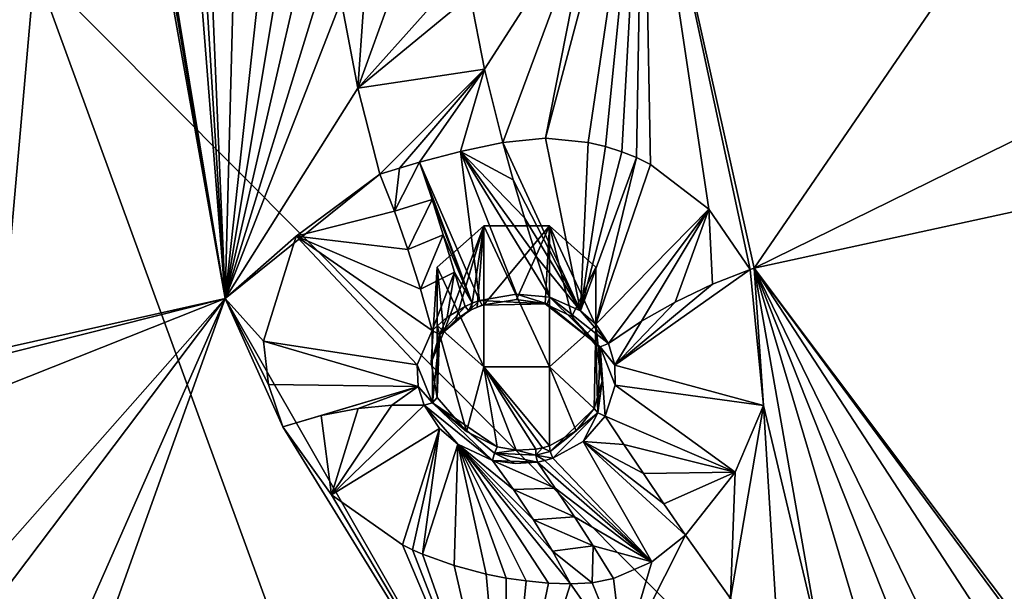
# Model space of a CAD drawing. Units: millimetres. Extents: x -52 to 189, y -452 to 452.
# Drawn here: x 16 to 28, y 197 to 204 of the extents above; entities that cross this region are included whole.
import ezdxf

# ---------------------------------------------------------------- set-up
doc = ezdxf.new("R2010")
doc.units = ezdxf.units.MM
doc.header["$LTSCALE"] = 46.353909
for name, color, linetype in [('1257', 7, 'CONTINUOUS'), ('313', 7, 'CONTINUOUS'), ('507', 7, 'CONTINUOUS'), ('591', 7, 'CONTINUOUS'), ('592', 7, 'CONTINUOUS'), ('594', 7, 'CONTINUOUS'), ('627', 7, 'CONTINUOUS'), ('628', 7, 'CONTINUOUS'), ('629', 7, 'CONTINUOUS'), ('630', 7, 'CONTINUOUS'), ('631', 7, 'CONTINUOUS'), ('632', 7, 'CONTINUOUS'), ('633', 7, 'CONTINUOUS'), ('634', 7, 'CONTINUOUS'), ('782', 7, 'CONTINUOUS'), ('783', 7, 'CONTINUOUS'), ('928', 7, 'CONTINUOUS'), ('929', 7, 'CONTINUOUS'), ('930', 7, 'CONTINUOUS'), ('931', 7, 'CONTINUOUS'), ('932', 7, 'CONTINUOUS'), ('933', 7, 'CONTINUOUS'), ('934', 7, 'CONTINUOUS'), ('935', 7, 'CONTINUOUS'), ('936', 7, 'CONTINUOUS'), ('937', 7, 'CONTINUOUS')]:
    doc.layers.add(name, color=color, linetype=linetype)

msp = doc.modelspace()

# ---------------------------------------------------------------- linework, layer by layer
at = {"layer": '1257', "linetype": 'Continuous'}
for points in [[(21.89, 201.213, 112.475), (21.349, 200.731, 112.229), (21.89, 199.567, 111.636), (21.89, 201.213, 112.475)], [(22.655, 199.567, 111.636), (21.89, 201.213, 112.475), (21.89, 199.567, 111.636), (22.655, 199.567, 111.636)], [(21.89, 201.213, 112.475), (22.655, 199.567, 111.636), (22.655, 201.213, 112.475), (21.89, 201.213, 112.475)], [(22.655, 199.567, 111.636), (23.196, 200.049, 111.882), (22.655, 201.213, 112.475), (22.655, 199.567, 111.636)], [(23.196, 200.049, 111.882), (23.196, 200.731, 112.229), (22.655, 201.213, 112.475), (23.196, 200.049, 111.882)], [(21.349, 200.731, 112.229), (21.349, 200.049, 111.882), (21.89, 199.567, 111.636), (21.349, 200.731, 112.229)]]:
    msp.add_3dface(points, dxfattribs=at)
at = {"layer": '313', "linetype": 'Continuous'}
for points in [[(16.655, 204.238, 84.323), (-7.245, 198.912, 89.403), (14.286, 218.136, 93.092), (16.655, 204.238, 84.323)], [(16.655, 204.238, 84.323), (40.75, 207.129, 83.573), (28.364, 192.462, 75.359), (16.655, 204.238, 84.323)], [(-7.245, 198.912, 89.403), (16.655, 204.238, 84.323), (-2.602, 191.139, 84.942), (-7.245, 198.912, 89.403)], [(-2.602, 191.139, 84.942), (16.655, 204.238, 84.323), (4.017, 183.996, 80.632), (-2.602, 191.139, 84.942)], [(4.017, 183.996, 80.632), (16.655, 204.238, 84.323), (15.268, 188.505, 77.153), (4.017, 183.996, 80.632)], [(15.268, 188.505, 77.153), (16.655, 204.238, 84.323), (21.631, 190.587, 76.032), (15.268, 188.505, 77.153)], [(21.631, 190.587, 76.032), (16.655, 204.238, 84.323), (28.364, 192.462, 75.359), (21.631, 190.587, 76.032)]]:
    msp.add_3dface(points, dxfattribs=at)
at = {"layer": '507', "linetype": 'Continuous'}
for points in [[(12.253, 201.397, 113.244), (17.75, 206.696, 116.539), (11.426, 201.448, 113.182), (12.253, 201.397, 113.244)], [(11.426, 201.448, 113.182), (17.75, 206.696, 116.539), (11.615, 205.715, 115.445), (11.426, 201.448, 113.182)], [(13.354, 200.361, 112.802), (17.75, 206.696, 116.539), (12.253, 201.397, 113.244), (13.354, 200.361, 112.802)], [(18.876, 200.363, 113.312), (17.75, 206.696, 116.539), (12.964, 199.04, 112.044), (18.876, 200.363, 113.312)], [(17.75, 206.696, 116.539), (13.354, 200.361, 112.802), (12.964, 199.04, 112.044), (17.75, 206.696, 116.539)], [(23.75, 206.517, 116.89), (25.044, 200.72, 113.936), (27.974, 204.997, 116.343), (23.75, 206.517, 116.89)], [(27.974, 204.997, 116.343), (25.044, 200.72, 113.936), (30.728, 203.514, 115.688), (27.974, 204.997, 116.343)], [(30.728, 203.514, 115.688), (25.044, 200.72, 113.936), (31.386, 202.099, 114.967), (30.728, 203.514, 115.688)], [(25.044, 200.72, 113.936), (28.729, 195.806, 111.433), (31.386, 202.099, 114.967), (25.044, 200.72, 113.936)], [(18.876, 200.363, 113.312), (-8.009, 189.681, 103.616), (14.03, 194.874, 109.833), (18.876, 200.363, 113.312)], [(-8.009, 189.681, 103.616), (18.876, 200.363, 113.312), (12.252, 198.691, 111.778), (-8.009, 189.681, 103.616)], [(12.252, 198.691, 111.778), (18.876, 200.363, 113.312), (12.964, 199.04, 112.044), (12.252, 198.691, 111.778)], [(14.833, 195.014, 109.992), (18.876, 200.363, 113.312), (14.03, 194.874, 109.833), (14.833, 195.014, 109.992)], [(16.187, 194.266, 109.697), (18.876, 200.363, 113.312), (14.833, 195.014, 109.992), (16.187, 194.266, 109.697)], [(18.876, 200.363, 113.312), (16.187, 194.266, 109.697), (16.203, 192.899, 108.915), (18.876, 200.363, 113.312)], [(22.143, 194.65, 110.401), (18.876, 200.363, 113.312), (16.203, 192.899, 108.915), (22.143, 194.65, 110.401)]]:
    msp.add_3dface(points, dxfattribs=at)
at = {"layer": '591', "linetype": 'Continuous'}
for points in [[(23.108, 202.185, 114.762), (23.75, 206.517, 116.89), (22.612, 202.235, 114.892), (23.108, 202.185, 114.762)], [(22.612, 202.235, 114.892), (23.75, 206.517, 116.89), (23.156, 204.994, 116.115), (22.612, 202.235, 114.892)], [(23.309, 202.137, 114.708), (23.75, 206.517, 116.89), (23.108, 202.185, 114.762), (23.309, 202.137, 114.708)], [(23.5, 202.076, 114.654), (23.75, 206.517, 116.89), (23.309, 202.137, 114.708), (23.5, 202.076, 114.654)], [(23.67, 202.007, 114.604), (23.75, 206.517, 116.89), (23.5, 202.076, 114.654), (23.67, 202.007, 114.604)], [(23.834, 201.927, 114.553), (23.75, 206.517, 116.89), (23.67, 202.007, 114.604), (23.834, 201.927, 114.553)], [(25.044, 200.72, 113.936), (23.75, 206.517, 116.89), (24.998, 200.704, 113.925), (25.044, 200.72, 113.936)], [(24.998, 200.704, 113.925), (23.75, 206.517, 116.89), (24.516, 201.407, 114.277), (24.998, 200.704, 113.925)], [(24.516, 201.407, 114.277), (23.75, 206.517, 116.89), (23.834, 201.927, 114.553), (24.516, 201.407, 114.277)], [(21.731, 203.9, 115.897), (21.898, 203.038, 115.458), (23.156, 204.994, 116.115), (21.731, 203.9, 115.897)], [(21.898, 203.038, 115.458), (22.114, 202.184, 115.023), (23.156, 204.994, 116.115), (21.898, 203.038, 115.458)], [(22.114, 202.184, 115.023), (22.612, 202.235, 114.892), (23.156, 204.994, 116.115), (22.114, 202.184, 115.023)], [(25.15, 199.118, 113.121), (25.044, 200.72, 113.936), (24.998, 200.704, 113.925), (25.15, 199.118, 113.121)], [(28.729, 195.806, 111.433), (25.044, 200.72, 113.936), (28.694, 195.776, 111.414), (28.729, 195.806, 111.433)], [(28.694, 195.776, 111.414), (25.044, 200.72, 113.936), (27.948, 196.26, 111.655), (28.694, 195.776, 111.414)], [(27.948, 196.26, 111.655), (25.044, 200.72, 113.936), (27.092, 196.509, 111.792), (27.948, 196.26, 111.655)], [(27.092, 196.509, 111.792), (25.044, 200.72, 113.936), (26.702, 196.531, 111.83), (27.092, 196.509, 111.792)], [(26.702, 196.531, 111.83), (25.044, 200.72, 113.936), (26.298, 196.497, 111.863), (26.702, 196.531, 111.83)], [(26.298, 196.497, 111.863), (25.044, 200.72, 113.936), (25.806, 196.372, 111.904), (26.298, 196.497, 111.863)], [(25.806, 196.372, 111.904), (25.044, 200.72, 113.936), (25.15, 199.118, 113.121), (25.806, 196.372, 111.904)], [(24.768, 196.864, 112.312), (25.334, 196.149, 111.948), (25.15, 199.118, 113.121), (24.768, 196.864, 112.312)], [(24.823, 198.34, 112.816), (24.768, 196.864, 112.312), (25.15, 199.118, 113.121), (24.823, 198.34, 112.816)], [(25.334, 196.149, 111.948), (25.806, 196.372, 111.904), (25.15, 199.118, 113.121), (25.334, 196.149, 111.948)], [(24.243, 197.604, 112.689), (24.768, 196.864, 112.312), (24.823, 198.34, 112.816), (24.243, 197.604, 112.689)]]:
    msp.add_3dface(points, dxfattribs=at)
at = {"layer": '592', "linetype": 'Continuous'}
for points in [[(17.75, 206.696, 116.539), (18.876, 200.363, 113.312), (17.8, 206.694, 116.542), (17.75, 206.696, 116.539)], [(17.8, 206.694, 116.542), (18.876, 200.363, 113.312), (17.987, 205.767, 116.087), (17.8, 206.694, 116.542)], [(17.987, 205.767, 116.087), (18.876, 200.363, 113.312), (18.515, 204.941, 115.742), (17.987, 205.767, 116.087)], [(18.515, 204.941, 115.742), (18.876, 200.363, 113.312), (18.601, 204.849, 115.711), (18.515, 204.941, 115.742)], [(18.601, 204.849, 115.711), (18.876, 200.363, 113.312), (18.69, 204.761, 115.685), (18.601, 204.849, 115.711)], [(18.69, 204.761, 115.685), (18.876, 200.363, 113.312), (18.983, 204.51, 115.625), (18.69, 204.761, 115.685)], [(18.983, 204.51, 115.625), (18.876, 200.363, 113.312), (19.302, 204.288, 115.604), (18.983, 204.51, 115.625)], [(19.302, 204.288, 115.604), (18.876, 200.363, 113.312), (19.509, 204.165, 115.611), (19.302, 204.288, 115.604)], [(19.509, 204.165, 115.611), (18.876, 200.363, 113.312), (19.725, 204.052, 115.636), (19.509, 204.165, 115.611)], [(19.725, 204.052, 115.636), (18.876, 200.363, 113.312), (19.974, 203.937, 115.685), (19.725, 204.052, 115.636)], [(19.974, 203.937, 115.685), (18.876, 200.363, 113.312), (20.227, 203.835, 115.758), (19.974, 203.937, 115.685)], [(20.227, 203.835, 115.758), (18.876, 200.363, 113.312), (20.421, 202.819, 115.24), (20.227, 203.835, 115.758)], [(20.421, 202.819, 115.24), (18.876, 200.363, 113.312), (20.678, 201.814, 114.728), (20.421, 202.819, 115.24)], [(20.678, 201.814, 114.728), (18.876, 200.363, 113.312), (19.702, 201.091, 113.869), (20.678, 201.814, 114.728)], [(19.702, 201.091, 113.869), (18.876, 200.363, 113.312), (19.323, 199.866, 113.085), (19.702, 201.091, 113.869)], [(18.876, 200.363, 113.312), (22.143, 194.65, 110.401), (19.547, 198.869, 112.555), (18.876, 200.363, 113.312)], [(19.323, 199.866, 113.085), (18.876, 200.363, 113.312), (19.379, 199.36, 112.81), (19.323, 199.866, 113.085)], [(19.379, 199.36, 112.81), (18.876, 200.363, 113.312), (19.547, 198.869, 112.555), (19.379, 199.36, 112.81)], [(19.547, 198.869, 112.555), (22.143, 194.65, 110.401), (20.115, 198.075, 112.168), (19.547, 198.869, 112.555)], [(20.115, 198.075, 112.168), (22.143, 194.65, 110.401), (20.944, 197.49, 111.945), (20.115, 198.075, 112.168)], [(20.944, 197.49, 111.945), (22.143, 194.65, 110.401), (21.06, 197.434, 111.933), (20.944, 197.49, 111.945)], [(21.06, 197.434, 111.933), (22.143, 194.65, 110.401), (21.177, 197.383, 111.925), (21.06, 197.434, 111.933)], [(21.177, 197.383, 111.925), (22.143, 194.65, 110.401), (21.544, 197.249, 111.925), (21.177, 197.383, 111.925)], [(21.544, 197.249, 111.925), (22.143, 194.65, 110.401), (21.918, 197.149, 111.966), (21.544, 197.249, 111.925)], [(21.918, 197.149, 111.966), (22.143, 194.65, 110.401), (22.15, 197.104, 112.014), (21.918, 197.149, 111.966)], [(22.15, 197.104, 112.014), (22.143, 194.65, 110.401), (22.384, 197.071, 112.079), (22.15, 197.104, 112.014)], [(22.384, 197.071, 112.079), (22.143, 194.65, 110.401), (22.644, 197.046, 112.173), (22.384, 197.071, 112.079)], [(22.644, 197.046, 112.173), (22.143, 194.65, 110.401), (22.901, 197.035, 112.292), (22.644, 197.046, 112.173)], [(22.901, 197.035, 112.292), (22.143, 194.65, 110.401), (23.516, 196.162, 111.848), (22.901, 197.035, 112.292)]]:
    msp.add_3dface(points, dxfattribs=at)
at = {"layer": '594', "linetype": 'Continuous'}
for points in [[(21.898, 203.038, 115.458), (21.731, 203.9, 115.897), (20.421, 202.819, 115.24), (21.898, 203.038, 115.458)], [(20.421, 202.819, 115.24), (21.731, 203.9, 115.897), (21.251, 203.744, 115.929), (20.421, 202.819, 115.24)], [(20.227, 203.835, 115.758), (20.421, 202.819, 115.24), (20.489, 203.758, 115.833), (20.227, 203.835, 115.758)], [(20.489, 203.758, 115.833), (20.421, 202.819, 115.24), (20.75, 203.718, 115.885), (20.489, 203.758, 115.833)], [(20.75, 203.718, 115.885), (20.421, 202.819, 115.24), (21.251, 203.744, 115.929), (20.75, 203.718, 115.885)], [(21.898, 203.038, 115.458), (20.421, 202.819, 115.24), (20.678, 201.814, 114.728), (21.898, 203.038, 115.458)], [(21.898, 203.038, 115.458), (20.678, 201.814, 114.728), (20.907, 201.886, 114.879), (21.898, 203.038, 115.458)], [(21.143, 201.956, 114.987), (21.898, 203.038, 115.458), (20.907, 201.886, 114.879), (21.143, 201.956, 114.987)], [(21.619, 202.078, 115.08), (21.898, 203.038, 115.458), (21.143, 201.956, 114.987), (21.619, 202.078, 115.08)], [(22.114, 202.184, 115.023), (21.898, 203.038, 115.458), (21.619, 202.078, 115.08), (22.114, 202.184, 115.023)], [(24.768, 196.864, 112.312), (24.243, 197.604, 112.689), (23.516, 196.162, 111.848), (24.768, 196.864, 112.312)], [(23.516, 196.162, 111.848), (24.243, 197.604, 112.689), (23.848, 197.293, 112.642), (23.516, 196.162, 111.848)], [(23.401, 197.099, 112.512), (23.516, 196.162, 111.848), (23.848, 197.293, 112.642), (23.401, 197.099, 112.512)], [(23.156, 197.049, 112.414), (23.516, 196.162, 111.848), (23.401, 197.099, 112.512), (23.156, 197.049, 112.414)], [(22.901, 197.035, 112.292), (23.516, 196.162, 111.848), (23.156, 197.049, 112.414), (22.901, 197.035, 112.292)]]:
    msp.add_3dface(points, dxfattribs=at)
at = {"layer": '627', "linetype": 'Continuous'}
for points in [[(19.996, 198.998, 112.712), (20.115, 198.075, 112.168), (20.425, 199.082, 112.937), (19.996, 198.998, 112.712)], [(20.425, 199.082, 112.937), (20.115, 198.075, 112.168), (20.817, 199.122, 113.217), (20.425, 199.082, 112.937)], [(20.817, 199.122, 113.217), (20.115, 198.075, 112.168), (21.195, 199.119, 113.566), (20.817, 199.122, 113.217)], [(21.195, 199.119, 113.566), (20.115, 198.075, 112.168), (21.376, 198.849, 113.44), (21.195, 199.119, 113.566)], [(19.547, 198.869, 112.555), (20.115, 198.075, 112.168), (19.996, 198.998, 112.712), (19.547, 198.869, 112.555)], [(20.115, 198.075, 112.168), (20.944, 197.49, 111.945), (21.376, 198.849, 113.44), (20.115, 198.075, 112.168)], [(20.944, 197.49, 111.945), (21.06, 197.434, 111.933), (21.376, 198.849, 113.44), (20.944, 197.49, 111.945)], [(21.06, 197.434, 111.933), (21.177, 197.383, 111.925), (21.376, 198.849, 113.44), (21.06, 197.434, 111.933)], [(21.376, 198.849, 113.44), (21.177, 197.383, 111.925), (21.589, 198.664, 113.374), (21.376, 198.849, 113.44)], [(21.177, 197.383, 111.925), (21.544, 197.249, 111.925), (21.589, 198.664, 113.374), (21.177, 197.383, 111.925)], [(21.544, 197.249, 111.925), (21.918, 197.149, 111.966), (21.589, 198.664, 113.374), (21.544, 197.249, 111.925)], [(21.918, 197.149, 111.966), (22.15, 197.104, 112.014), (21.589, 198.664, 113.374), (21.918, 197.149, 111.966)], [(22.15, 197.104, 112.014), (22.384, 197.071, 112.079), (21.589, 198.664, 113.374), (22.15, 197.104, 112.014)], [(22.384, 197.071, 112.079), (22.644, 197.046, 112.173), (21.589, 198.664, 113.374), (22.384, 197.071, 112.079)], [(22.644, 197.046, 112.173), (22.901, 197.035, 112.292), (21.589, 198.664, 113.374), (22.644, 197.046, 112.173)], [(22.901, 197.035, 112.292), (22.69, 197.418, 112.53), (21.589, 198.664, 113.374), (22.901, 197.035, 112.292)], [(22.69, 197.418, 112.53), (22.471, 197.784, 112.787), (21.589, 198.664, 113.374), (22.69, 197.418, 112.53)], [(21.589, 198.664, 113.374), (22.471, 197.784, 112.787), (22.238, 198.136, 113.066), (21.589, 198.664, 113.374)], [(21.994, 198.473, 113.366), (21.589, 198.664, 113.374), (22.238, 198.136, 113.066), (21.994, 198.473, 113.366)]]:
    msp.add_3dface(points, dxfattribs=at)
at = {"layer": '628', "linetype": 'Continuous'}
for points in [[(20.678, 201.814, 114.728), (19.702, 201.091, 113.869), (20.848, 201.381, 114.55), (20.678, 201.814, 114.728)], [(20.848, 201.381, 114.55), (19.702, 201.091, 113.869), (21.005, 200.936, 114.393), (20.848, 201.381, 114.55)], [(19.702, 201.091, 113.869), (19.323, 199.866, 113.085), (21.113, 199.59, 113.835), (19.702, 201.091, 113.869)], [(21.005, 200.936, 114.393), (19.702, 201.091, 113.869), (21.153, 200.472, 114.256), (21.005, 200.936, 114.393)], [(21.153, 200.472, 114.256), (19.702, 201.091, 113.869), (21.289, 199.991, 114.139), (21.153, 200.472, 114.256)], [(21.289, 199.991, 114.139), (19.702, 201.091, 113.869), (21.113, 199.59, 113.835), (21.289, 199.991, 114.139)], [(19.323, 199.866, 113.085), (19.379, 199.36, 112.81), (21.124, 199.338, 113.684), (19.323, 199.866, 113.085)], [(21.113, 199.59, 113.835), (19.323, 199.866, 113.085), (21.124, 199.338, 113.684), (21.113, 199.59, 113.835)], [(19.379, 199.36, 112.81), (19.547, 198.869, 112.555), (21.124, 199.338, 113.684), (19.379, 199.36, 112.81)], [(19.547, 198.869, 112.555), (19.996, 198.998, 112.712), (21.124, 199.338, 113.684), (19.547, 198.869, 112.555)], [(19.996, 198.998, 112.712), (20.425, 199.082, 112.937), (21.124, 199.338, 113.684), (19.996, 198.998, 112.712)], [(20.425, 199.082, 112.937), (20.817, 199.122, 113.217), (21.124, 199.338, 113.684), (20.425, 199.082, 112.937)], [(20.817, 199.122, 113.217), (21.195, 199.119, 113.566), (21.124, 199.338, 113.684), (20.817, 199.122, 113.217)]]:
    msp.add_3dface(points, dxfattribs=at)
at = {"layer": '629', "linetype": 'Continuous'}
for points in [[(22.612, 202.235, 114.892), (22.114, 202.184, 115.023), (23.019, 200.221, 114.327), (22.612, 202.235, 114.892)], [(22.114, 202.184, 115.023), (22.234, 201.75, 114.825), (23.019, 200.221, 114.327), (22.114, 202.184, 115.023)], [(23.108, 202.185, 114.762), (22.612, 202.235, 114.892), (23.019, 200.221, 114.327), (23.108, 202.185, 114.762)], [(23.309, 202.137, 114.708), (23.108, 202.185, 114.762), (23.019, 200.221, 114.327), (23.309, 202.137, 114.708)], [(23.5, 202.076, 114.654), (23.309, 202.137, 114.708), (23.019, 200.221, 114.327), (23.5, 202.076, 114.654)], [(23.67, 202.007, 114.604), (23.5, 202.076, 114.654), (23.019, 200.221, 114.327), (23.67, 202.007, 114.604)], [(23.195, 200.064, 114.235), (23.67, 202.007, 114.604), (23.019, 200.221, 114.327), (23.195, 200.064, 114.235)], [(23.834, 201.927, 114.553), (23.67, 202.007, 114.604), (23.195, 200.064, 114.235), (23.834, 201.927, 114.553)], [(24.516, 201.407, 114.277), (23.834, 201.927, 114.553), (23.195, 200.064, 114.235), (24.516, 201.407, 114.277)], [(22.234, 201.75, 114.825), (22.365, 201.304, 114.662), (23.019, 200.221, 114.327), (22.234, 201.75, 114.825)], [(23.343, 199.838, 114.116), (24.516, 201.407, 114.277), (23.195, 200.064, 114.235), (23.343, 199.838, 114.116)], [(23.731, 200.1, 113.956), (24.516, 201.407, 114.277), (23.343, 199.838, 114.116), (23.731, 200.1, 113.956)], [(24.12, 200.323, 113.872), (24.516, 201.407, 114.277), (23.731, 200.1, 113.956), (24.12, 200.323, 113.872)], [(24.557, 200.533, 113.859), (24.516, 201.407, 114.277), (24.12, 200.323, 113.872), (24.557, 200.533, 113.859)], [(24.998, 200.704, 113.925), (24.516, 201.407, 114.277), (24.557, 200.533, 113.859), (24.998, 200.704, 113.925)], [(23.019, 200.221, 114.327), (22.365, 201.304, 114.662), (22.507, 200.85, 114.535), (23.019, 200.221, 114.327)], [(22.662, 200.379, 114.442), (23.019, 200.221, 114.327), (22.507, 200.85, 114.535), (22.662, 200.379, 114.442)]]:
    msp.add_3dface(points, dxfattribs=at)
at = {"layer": '630', "linetype": 'Continuous'}
for points in [[(25.15, 199.118, 113.121), (24.998, 200.704, 113.925), (23.419, 199.585, 113.991), (25.15, 199.118, 113.121)], [(24.998, 200.704, 113.925), (24.557, 200.533, 113.859), (23.419, 199.585, 113.991), (24.998, 200.704, 113.925)], [(24.557, 200.533, 113.859), (24.12, 200.323, 113.872), (23.419, 199.585, 113.991), (24.557, 200.533, 113.859)], [(24.12, 200.323, 113.872), (23.731, 200.1, 113.956), (23.419, 199.585, 113.991), (24.12, 200.323, 113.872)], [(23.731, 200.1, 113.956), (23.343, 199.838, 114.116), (23.419, 199.585, 113.991), (23.731, 200.1, 113.956)], [(23.423, 199.354, 113.885), (25.15, 199.118, 113.121), (23.419, 199.585, 113.991), (23.423, 199.354, 113.885)], [(23.307, 198.992, 113.735), (24.823, 198.34, 112.816), (23.423, 199.354, 113.885), (23.307, 198.992, 113.735)], [(24.823, 198.34, 112.816), (25.15, 199.118, 113.121), (23.423, 199.354, 113.885), (24.823, 198.34, 112.816)], [(23.524, 198.663, 113.42), (24.823, 198.34, 112.816), (23.307, 198.992, 113.735), (23.524, 198.663, 113.42)], [(23.751, 198.324, 113.143), (24.823, 198.34, 112.816), (23.524, 198.663, 113.42), (23.751, 198.324, 113.143)], [(23.991, 197.97, 112.899), (24.823, 198.34, 112.816), (23.751, 198.324, 113.143), (23.991, 197.97, 112.899)], [(24.243, 197.604, 112.689), (24.823, 198.34, 112.816), (23.991, 197.97, 112.899), (24.243, 197.604, 112.689)]]:
    msp.add_3dface(points, dxfattribs=at)
at = {"layer": '631', "linetype": 'Continuous'}
for points in [[(22.114, 202.184, 115.023), (21.619, 202.078, 115.08), (22.234, 201.75, 114.825), (22.114, 202.184, 115.023)], [(21.619, 202.078, 115.08), (21.143, 201.956, 114.987), (21.839, 200.341, 114.418), (21.619, 202.078, 115.08)], [(21.619, 202.078, 115.08), (22.365, 201.304, 114.662), (22.234, 201.75, 114.825), (21.619, 202.078, 115.08)], [(22.365, 201.304, 114.662), (21.619, 202.078, 115.08), (22.507, 200.85, 114.535), (22.365, 201.304, 114.662)], [(21.619, 202.078, 115.08), (22.662, 200.379, 114.442), (22.507, 200.85, 114.535), (21.619, 202.078, 115.08)], [(22.662, 200.379, 114.442), (21.619, 202.078, 115.08), (22.271, 200.415, 114.477), (22.662, 200.379, 114.442)], [(22.271, 200.415, 114.477), (21.619, 202.078, 115.08), (21.839, 200.341, 114.418), (22.271, 200.415, 114.477)], [(21.839, 200.341, 114.418), (21.143, 201.956, 114.987), (21.754, 200.309, 114.394), (21.839, 200.341, 114.418)], [(21.754, 200.309, 114.394), (21.143, 201.956, 114.987), (21.288, 201.519, 114.79), (21.754, 200.309, 114.394)], [(21.419, 201.108, 114.63), (21.754, 200.309, 114.394), (21.288, 201.519, 114.79), (21.419, 201.108, 114.63)], [(21.551, 200.673, 114.486), (21.754, 200.309, 114.394), (21.419, 201.108, 114.63), (21.551, 200.673, 114.486)], [(21.672, 200.272, 114.367), (21.754, 200.309, 114.394), (21.551, 200.673, 114.486), (21.672, 200.272, 114.367)]]:
    msp.add_3dface(points, dxfattribs=at)
at = {"layer": '632', "linetype": 'Continuous'}
for points in [[(21.143, 201.956, 114.987), (20.907, 201.886, 114.879), (20.848, 201.381, 114.55), (21.143, 201.956, 114.987)], [(21.143, 201.956, 114.987), (20.848, 201.381, 114.55), (21.288, 201.519, 114.79), (21.143, 201.956, 114.987)], [(20.907, 201.886, 114.879), (20.678, 201.814, 114.728), (20.848, 201.381, 114.55), (20.907, 201.886, 114.879)], [(20.848, 201.381, 114.55), (21.005, 200.936, 114.393), (21.288, 201.519, 114.79), (20.848, 201.381, 114.55)], [(21.005, 200.936, 114.393), (21.419, 201.108, 114.63), (21.288, 201.519, 114.79), (21.005, 200.936, 114.393)], [(21.005, 200.936, 114.393), (21.153, 200.472, 114.256), (21.419, 201.108, 114.63), (21.005, 200.936, 114.393)], [(21.153, 200.472, 114.256), (21.551, 200.673, 114.486), (21.419, 201.108, 114.63), (21.153, 200.472, 114.256)], [(21.153, 200.472, 114.256), (21.289, 199.991, 114.139), (21.551, 200.673, 114.486), (21.153, 200.472, 114.256)], [(21.551, 200.673, 114.486), (21.289, 199.991, 114.139), (21.464, 200.145, 114.271), (21.551, 200.673, 114.486)], [(21.672, 200.272, 114.367), (21.551, 200.673, 114.486), (21.464, 200.145, 114.271), (21.672, 200.272, 114.367)]]:
    msp.add_3dface(points, dxfattribs=at)
at = {"layer": '633', "linetype": 'Continuous'}
for points in [[(23.524, 198.663, 113.42), (23.307, 198.992, 113.735), (23.05, 198.697, 113.601), (23.524, 198.663, 113.42)], [(22.694, 198.503, 113.482), (23.848, 197.293, 112.642), (23.05, 198.697, 113.601), (22.694, 198.503, 113.482)], [(23.848, 197.293, 112.642), (24.243, 197.604, 112.689), (23.05, 198.697, 113.601), (23.848, 197.293, 112.642)], [(24.243, 197.604, 112.689), (23.991, 197.97, 112.899), (23.05, 198.697, 113.601), (24.243, 197.604, 112.689)], [(23.991, 197.97, 112.899), (23.751, 198.324, 113.143), (23.05, 198.697, 113.601), (23.991, 197.97, 112.899)], [(23.751, 198.324, 113.143), (23.524, 198.663, 113.42), (23.05, 198.697, 113.601), (23.751, 198.324, 113.143)], [(22.515, 198.457, 113.442), (23.848, 197.293, 112.642), (22.602, 198.476, 113.46), (22.515, 198.457, 113.442)], [(22.602, 198.476, 113.46), (23.848, 197.293, 112.642), (22.694, 198.503, 113.482), (22.602, 198.476, 113.46)], [(22.723, 198.154, 113.201), (23.848, 197.293, 112.642), (22.515, 198.457, 113.442), (22.723, 198.154, 113.201)], [(22.947, 197.819, 112.955), (23.848, 197.293, 112.642), (22.723, 198.154, 113.201), (22.947, 197.819, 112.955)], [(23.167, 197.479, 112.731), (23.848, 197.293, 112.642), (22.947, 197.819, 112.955), (23.167, 197.479, 112.731)], [(23.401, 197.099, 112.512), (23.848, 197.293, 112.642), (23.167, 197.479, 112.731), (23.401, 197.099, 112.512)]]:
    msp.add_3dface(points, dxfattribs=at)
at = {"layer": '634', "linetype": 'Continuous'}
for points in [[(21.994, 198.473, 113.366), (22.238, 198.136, 113.066), (22.723, 198.154, 113.201), (21.994, 198.473, 113.366)], [(21.994, 198.473, 113.366), (22.723, 198.154, 113.201), (22.515, 198.457, 113.442), (21.994, 198.473, 113.366)], [(21.994, 198.473, 113.366), (22.515, 198.457, 113.442), (22.257, 198.438, 113.401), (21.994, 198.473, 113.366)], [(22.238, 198.136, 113.066), (22.947, 197.819, 112.955), (22.723, 198.154, 113.201), (22.238, 198.136, 113.066)], [(22.238, 198.136, 113.066), (22.471, 197.784, 112.787), (22.947, 197.819, 112.955), (22.238, 198.136, 113.066)], [(22.471, 197.784, 112.787), (23.167, 197.479, 112.731), (22.947, 197.819, 112.955), (22.471, 197.784, 112.787)], [(22.471, 197.784, 112.787), (22.69, 197.418, 112.53), (23.167, 197.479, 112.731), (22.471, 197.784, 112.787)], [(22.69, 197.418, 112.53), (23.156, 197.049, 112.414), (23.167, 197.479, 112.731), (22.69, 197.418, 112.53)], [(23.156, 197.049, 112.414), (23.401, 197.099, 112.512), (23.167, 197.479, 112.731), (23.156, 197.049, 112.414)], [(22.901, 197.035, 112.292), (23.156, 197.049, 112.414), (22.69, 197.418, 112.53), (22.901, 197.035, 112.292)]]:
    msp.add_3dface(points, dxfattribs=at)
at = {"layer": '782', "linetype": 'Continuous'}
for points in [[(21.89, 201.213, 112.475), (21.423, 199.975, 114.034), (21.349, 200.731, 112.229), (21.89, 201.213, 112.475)], [(21.563, 200.115, 114.148), (21.423, 199.975, 114.034), (21.89, 201.213, 112.475), (21.563, 200.115, 114.148)], [(21.742, 200.231, 114.236), (21.563, 200.115, 114.148), (21.89, 201.213, 112.475), (21.742, 200.231, 114.236)], [(21.814, 200.264, 114.261), (21.742, 200.231, 114.236), (21.89, 201.213, 112.475), (21.814, 200.264, 114.261)], [(21.89, 200.292, 114.283), (21.814, 200.264, 114.261), (21.89, 201.213, 112.475), (21.89, 200.292, 114.283)], [(21.276, 199.619, 113.762), (21.349, 199.21, 113.528), (21.349, 200.731, 112.229), (21.276, 199.619, 113.762)], [(21.423, 199.975, 114.034), (21.276, 199.619, 113.762), (21.349, 200.731, 112.229), (21.423, 199.975, 114.034)], [(21.349, 200.731, 112.229), (21.349, 199.21, 113.528), (21.349, 200.049, 111.882), (21.349, 200.731, 112.229)], [(21.349, 199.21, 113.528), (21.69, 198.812, 113.361), (21.349, 200.049, 111.882), (21.349, 199.21, 113.528)], [(21.349, 200.049, 111.882), (21.69, 198.812, 113.361), (21.89, 199.567, 111.636), (21.349, 200.049, 111.882)], [(21.69, 198.812, 113.361), (22.046, 198.636, 113.352), (21.89, 199.567, 111.636), (21.69, 198.812, 113.361)], [(22.655, 198.646, 113.444), (22.655, 199.567, 111.636), (21.89, 199.567, 111.636), (22.655, 198.646, 113.444)], [(22.574, 198.623, 113.424), (22.655, 198.646, 113.444), (21.89, 199.567, 111.636), (22.574, 198.623, 113.424)], [(22.496, 198.607, 113.408), (22.574, 198.623, 113.424), (21.89, 199.567, 111.636), (22.496, 198.607, 113.408)], [(22.269, 198.596, 113.374), (22.496, 198.607, 113.408), (21.89, 199.567, 111.636), (22.269, 198.596, 113.374)], [(22.046, 198.636, 113.352), (22.269, 198.596, 113.374), (21.89, 199.567, 111.636), (22.046, 198.636, 113.352)]]:
    msp.add_3dface(points, dxfattribs=at)
at = {"layer": '783', "linetype": 'Continuous'}
for points in [[(21.89, 200.292, 114.283), (21.89, 201.213, 112.475), (22.655, 201.213, 112.475), (21.89, 200.292, 114.283)], [(22.273, 200.351, 114.335), (21.89, 200.292, 114.283), (22.655, 201.213, 112.475), (22.273, 200.351, 114.335)], [(22.608, 200.303, 114.301), (22.273, 200.351, 114.335), (22.655, 201.213, 112.475), (22.608, 200.303, 114.301)], [(22.917, 200.156, 114.199), (22.608, 200.303, 114.301), (22.655, 201.213, 112.475), (22.917, 200.156, 114.199)], [(23.196, 200.731, 112.229), (22.917, 200.156, 114.199), (22.655, 201.213, 112.475), (23.196, 200.731, 112.229)], [(23.196, 199.821, 114.016), (22.917, 200.156, 114.199), (23.196, 200.731, 112.229), (23.196, 199.821, 114.016)], [(23.196, 200.049, 111.882), (23.196, 199.821, 114.016), (23.196, 200.731, 112.229), (23.196, 200.049, 111.882)], [(22.655, 199.567, 111.636), (23.176, 199.082, 113.679), (23.196, 200.049, 111.882), (22.655, 199.567, 111.636)], [(23.176, 199.082, 113.679), (23.269, 199.401, 113.814), (23.196, 200.049, 111.882), (23.176, 199.082, 113.679)], [(23.269, 199.401, 113.814), (23.196, 199.821, 114.016), (23.196, 200.049, 111.882), (23.269, 199.401, 113.814)], [(22.655, 199.567, 111.636), (22.655, 198.646, 113.444), (22.968, 198.82, 113.554), (22.655, 199.567, 111.636)], [(23.176, 199.082, 113.679), (22.655, 199.567, 111.636), (22.968, 198.82, 113.554), (23.176, 199.082, 113.679)]]:
    msp.add_3dface(points, dxfattribs=at)
at = {"layer": '928', "linetype": 'Continuous'}
for points in [[(22.269, 198.596, 113.374), (22.046, 198.636, 113.352), (22.017, 198.56, 113.407), (22.269, 198.596, 113.374)], [(22.269, 198.596, 113.374), (22.017, 198.56, 113.407), (22.498, 198.539, 113.46), (22.269, 198.596, 113.374)], [(22.496, 198.607, 113.408), (22.269, 198.596, 113.374), (22.498, 198.539, 113.46), (22.496, 198.607, 113.408)], [(21.994, 198.473, 113.366), (22.257, 198.438, 113.401), (22.017, 198.56, 113.407), (21.994, 198.473, 113.366)], [(22.257, 198.438, 113.401), (22.515, 198.457, 113.442), (22.017, 198.56, 113.407), (22.257, 198.438, 113.401)], [(22.017, 198.56, 113.407), (22.515, 198.457, 113.442), (22.498, 198.539, 113.46), (22.017, 198.56, 113.407)]]:
    msp.add_3dface(points, dxfattribs=at)
at = {"layer": '929', "linetype": 'Continuous'}
for points in [[(22.574, 198.623, 113.424), (22.496, 198.607, 113.408), (22.498, 198.539, 113.46), (22.574, 198.623, 113.424)], [(22.574, 198.623, 113.424), (22.498, 198.539, 113.46), (22.664, 198.581, 113.496), (22.574, 198.623, 113.424)], [(22.498, 198.539, 113.46), (22.694, 198.503, 113.482), (22.664, 198.581, 113.496), (22.498, 198.539, 113.46)], [(22.655, 198.646, 113.444), (22.574, 198.623, 113.424), (22.664, 198.581, 113.496), (22.655, 198.646, 113.444)], [(22.515, 198.457, 113.442), (22.602, 198.476, 113.46), (22.498, 198.539, 113.46), (22.515, 198.457, 113.442)], [(22.602, 198.476, 113.46), (22.694, 198.503, 113.482), (22.498, 198.539, 113.46), (22.602, 198.476, 113.46)]]:
    msp.add_3dface(points, dxfattribs=at)
at = {"layer": '930', "linetype": 'Continuous'}
for points in [[(23.176, 199.082, 113.679), (22.968, 198.82, 113.554), (22.664, 198.581, 113.496), (23.176, 199.082, 113.679)], [(23.176, 199.082, 113.679), (22.664, 198.581, 113.496), (23.22, 199.031, 113.747), (23.176, 199.082, 113.679)], [(22.664, 198.581, 113.496), (22.694, 198.503, 113.482), (23.22, 199.031, 113.747), (22.664, 198.581, 113.496)], [(22.694, 198.503, 113.482), (23.05, 198.697, 113.601), (23.22, 199.031, 113.747), (22.694, 198.503, 113.482)], [(23.05, 198.697, 113.601), (23.307, 198.992, 113.735), (23.22, 199.031, 113.747), (23.05, 198.697, 113.601)], [(22.968, 198.82, 113.554), (22.655, 198.646, 113.444), (22.664, 198.581, 113.496), (22.968, 198.82, 113.554)]]:
    msp.add_3dface(points, dxfattribs=at)
at = {"layer": '931', "linetype": 'Continuous'}
for points in [[(23.196, 199.821, 114.016), (23.269, 199.401, 113.814), (23.22, 199.031, 113.747), (23.196, 199.821, 114.016)], [(23.196, 199.821, 114.016), (23.22, 199.031, 113.747), (23.247, 199.799, 114.105), (23.196, 199.821, 114.016)], [(23.22, 199.031, 113.747), (23.307, 198.992, 113.735), (23.247, 199.799, 114.105), (23.22, 199.031, 113.747)], [(23.419, 199.585, 113.991), (23.343, 199.838, 114.116), (23.247, 199.799, 114.105), (23.419, 199.585, 113.991)], [(23.307, 198.992, 113.735), (23.423, 199.354, 113.885), (23.247, 199.799, 114.105), (23.307, 198.992, 113.735)], [(23.423, 199.354, 113.885), (23.419, 199.585, 113.991), (23.247, 199.799, 114.105), (23.423, 199.354, 113.885)], [(23.269, 199.401, 113.814), (23.176, 199.082, 113.679), (23.22, 199.031, 113.747), (23.269, 199.401, 113.814)]]:
    msp.add_3dface(points, dxfattribs=at)
at = {"layer": '932', "linetype": 'Continuous'}
for points in [[(22.608, 200.303, 114.301), (22.917, 200.156, 114.199), (23.247, 199.799, 114.105), (22.608, 200.303, 114.301)], [(22.608, 200.303, 114.301), (23.247, 199.799, 114.105), (22.63, 200.302, 114.395), (22.608, 200.303, 114.301)], [(23.247, 199.799, 114.105), (22.662, 200.379, 114.442), (22.63, 200.302, 114.395), (23.247, 199.799, 114.105)], [(23.343, 199.838, 114.116), (23.019, 200.221, 114.327), (22.662, 200.379, 114.442), (23.343, 199.838, 114.116)], [(23.343, 199.838, 114.116), (22.662, 200.379, 114.442), (23.247, 199.799, 114.105), (23.343, 199.838, 114.116)], [(23.343, 199.838, 114.116), (23.195, 200.064, 114.235), (23.019, 200.221, 114.327), (23.343, 199.838, 114.116)], [(22.917, 200.156, 114.199), (23.196, 199.821, 114.016), (23.247, 199.799, 114.105), (22.917, 200.156, 114.199)]]:
    msp.add_3dface(points, dxfattribs=at)
at = {"layer": '933', "linetype": 'Continuous'}
for points in [[(22.271, 200.415, 114.477), (21.839, 200.341, 114.418), (22.63, 200.302, 114.395), (22.271, 200.415, 114.477)], [(22.63, 200.302, 114.395), (21.839, 200.341, 114.418), (21.872, 200.285, 114.364), (22.63, 200.302, 114.395)], [(21.89, 200.292, 114.283), (22.273, 200.351, 114.335), (21.872, 200.285, 114.364), (21.89, 200.292, 114.283)], [(22.273, 200.351, 114.335), (22.63, 200.302, 114.395), (21.872, 200.285, 114.364), (22.273, 200.351, 114.335)], [(22.662, 200.379, 114.442), (22.271, 200.415, 114.477), (22.63, 200.302, 114.395), (22.662, 200.379, 114.442)], [(22.273, 200.351, 114.335), (22.608, 200.303, 114.301), (22.63, 200.302, 114.395), (22.273, 200.351, 114.335)]]:
    msp.add_3dface(points, dxfattribs=at)
at = {"layer": '934', "linetype": 'Continuous'}
for points in [[(21.754, 200.309, 114.394), (21.672, 200.272, 114.367), (21.717, 200.22, 114.317), (21.754, 200.309, 114.394)], [(21.839, 200.341, 114.418), (21.754, 200.309, 114.394), (21.717, 200.22, 114.317), (21.839, 200.341, 114.418)], [(21.872, 200.285, 114.364), (21.839, 200.341, 114.418), (21.717, 200.22, 114.317), (21.872, 200.285, 114.364)], [(21.742, 200.231, 114.236), (21.872, 200.285, 114.364), (21.717, 200.22, 114.317), (21.742, 200.231, 114.236)], [(21.742, 200.231, 114.236), (21.814, 200.264, 114.261), (21.872, 200.285, 114.364), (21.742, 200.231, 114.236)], [(21.814, 200.264, 114.261), (21.89, 200.292, 114.283), (21.872, 200.285, 114.364), (21.814, 200.264, 114.261)]]:
    msp.add_3dface(points, dxfattribs=at)
at = {"layer": '935', "linetype": 'Continuous'}
for points in [[(21.672, 200.272, 114.367), (21.464, 200.145, 114.271), (21.373, 199.946, 114.114), (21.672, 200.272, 114.367)], [(21.717, 200.22, 114.317), (21.672, 200.272, 114.367), (21.373, 199.946, 114.114), (21.717, 200.22, 114.317)], [(21.423, 199.975, 114.034), (21.717, 200.22, 114.317), (21.373, 199.946, 114.114), (21.423, 199.975, 114.034)], [(21.423, 199.975, 114.034), (21.563, 200.115, 114.148), (21.717, 200.22, 114.317), (21.423, 199.975, 114.034)], [(21.563, 200.115, 114.148), (21.742, 200.231, 114.236), (21.717, 200.22, 114.317), (21.563, 200.115, 114.148)], [(21.464, 200.145, 114.271), (21.289, 199.991, 114.139), (21.373, 199.946, 114.114), (21.464, 200.145, 114.271)]]:
    msp.add_3dface(points, dxfattribs=at)
at = {"layer": '936', "linetype": 'Continuous'}
for points in [[(21.289, 199.991, 114.139), (21.113, 199.59, 113.835), (21.294, 199.149, 113.599), (21.289, 199.991, 114.139)], [(21.276, 199.619, 113.762), (21.423, 199.975, 114.034), (21.373, 199.946, 114.114), (21.276, 199.619, 113.762)], [(21.373, 199.946, 114.114), (21.289, 199.991, 114.139), (21.294, 199.149, 113.599), (21.373, 199.946, 114.114)], [(21.349, 199.21, 113.528), (21.276, 199.619, 113.762), (21.373, 199.946, 114.114), (21.349, 199.21, 113.528)], [(21.349, 199.21, 113.528), (21.373, 199.946, 114.114), (21.294, 199.149, 113.599), (21.349, 199.21, 113.528)], [(21.113, 199.59, 113.835), (21.124, 199.338, 113.684), (21.294, 199.149, 113.599), (21.113, 199.59, 113.835)], [(21.124, 199.338, 113.684), (21.195, 199.119, 113.566), (21.294, 199.149, 113.599), (21.124, 199.338, 113.684)]]:
    msp.add_3dface(points, dxfattribs=at)
at = {"layer": '937', "linetype": 'Continuous'}
for points in [[(21.69, 198.812, 113.361), (21.349, 199.21, 113.528), (21.294, 199.149, 113.599), (21.69, 198.812, 113.361)], [(21.195, 199.119, 113.566), (21.994, 198.473, 113.366), (21.294, 199.149, 113.599), (21.195, 199.119, 113.566)], [(21.195, 199.119, 113.566), (21.376, 198.849, 113.44), (21.589, 198.664, 113.374), (21.195, 199.119, 113.566)], [(21.195, 199.119, 113.566), (21.589, 198.664, 113.374), (21.994, 198.473, 113.366), (21.195, 199.119, 113.566)], [(21.994, 198.473, 113.366), (22.017, 198.56, 113.407), (21.294, 199.149, 113.599), (21.994, 198.473, 113.366)], [(22.046, 198.636, 113.352), (21.69, 198.812, 113.361), (21.294, 199.149, 113.599), (22.046, 198.636, 113.352)], [(22.017, 198.56, 113.407), (22.046, 198.636, 113.352), (21.294, 199.149, 113.599), (22.017, 198.56, 113.407)]]:
    msp.add_3dface(points, dxfattribs=at)

doc.saveas('drawing.dxf')
